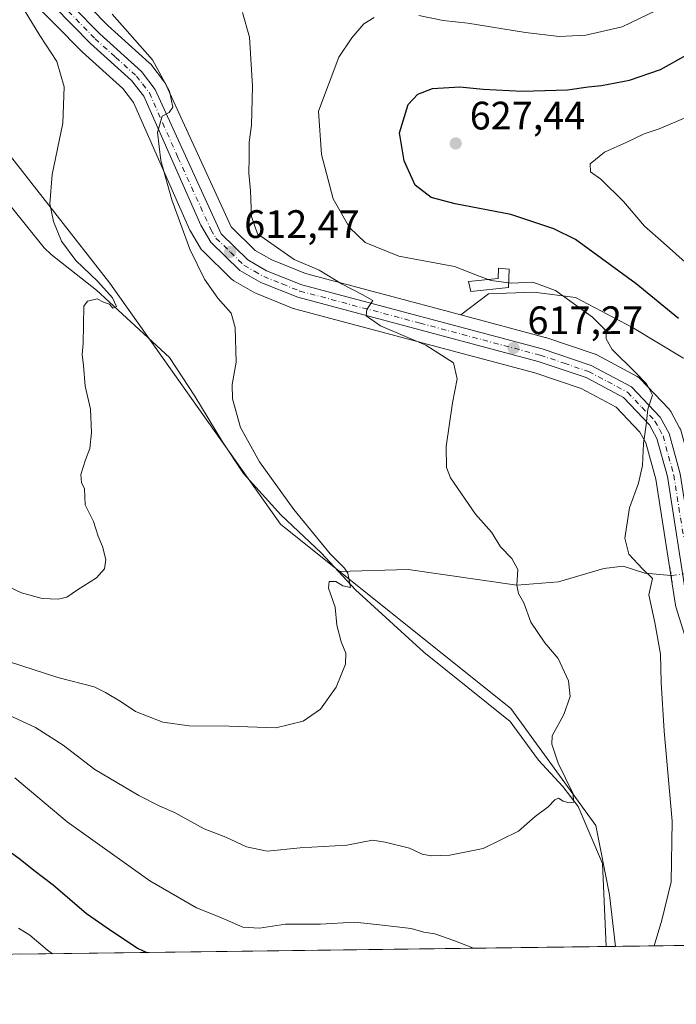
# Model space of a CAD drawing. Units: metres. Extents: x 591384 to 594863, y 4652689 to 4655047.
# Drawn here: x 593665 to 593831, y 4652705 to 4652954 of the extents above; entities that cross this region are included whole.
import ezdxf

# ---------------------------------------------------------------- set-up
doc = ezdxf.new("R2010")
doc.units = ezdxf.units.M
doc.header["$MEASUREMENT"] = 0
doc.linetypes.add('DGN Style 4', pattern=[2.6384748266838614, 1.318413404963828, -0.6592067024819142, 0.001648016756204785, -0.6592067024819142])
doc.linetypes.add('DGN Style 5', pattern=[1.1536117293433497, 0.4944050268614355, -0.6592067024819142])
for name, color, linetype, lineweight in [('Arbolado forestal CxS', 92, 'Continuous', 0), ('Carretera de calzada única Cxs', 7, 'Continuous', 13), ('Carretera de calzada única eje', 7, 'DGN Style 4', 0), ('Comarca CxS', 21, 'Continuous', 0), ('Comunidad Autónoma CxS', 142, 'Continuous', 0), ('Corriente natural lineal', 142, 'Continuous', 13), ('Corriente natural lineal oculto', 9, 'DGN Style 4', 13), ('Curva de nivel maestra', 30, 'Continuous', 30), ('Curva de nivel normal', 30, 'Continuous', 0), ('Edificación Cxs', 1, 'Continuous', 13), ('Matorral CxS', 135, 'Continuous', 0), ('Municipio CxS', 4, 'Continuous', 0), ('Núcleo urbano CxS', 7, 'Continuous', 0), ('Provincia CxS', 1, 'Continuous', 0), ('Puente lineal', 2, 'DGN Style 5', 0), ('Punto de cota en terreno', 7, 'Continuous', 0), ('Rótulo de punto de cota en terreno', 7, 'Continuous', 0)]:
    doc.layers.add(name, color=color, linetype=linetype, lineweight=lineweight)
doc.styles.add('Style-Arial', font='txt')

# ---------------------------------------------------------------- blocks, each defined once
blk = doc.blocks.new('*U7')
at = {"layer": 'Arbolado forestal CxS', "color": 92, "linetype": 'Continuous', "lineweight": 0}
blk.add_polyline3d([(593642.4971000003, 4652945.5207, 598.875199999995), (593688.1546999998, 4652887.205900001, 606.1043000000063), (593731.2251000004, 4652826.4101, 609.0795000000071), (593789.3620999996, 4652779.877699999, 613.9382999999943), (593810.8268999998, 4652750.346700001, 615.9612999999954), (593814.3217000002, 4652732.894099999, 617.2648000000045), (593815.8027999997, 4652719.856899999, 618.4223000000056), (593665.4128000002, 4652717.8838, 631.5647999999928)], dxfattribs=at)
blk = doc.blocks.new('*U12')
at = {"layer": 'Matorral CxS', "color": 135, "linetype": 'Continuous', "lineweight": 0}
for points in [[(593667.3249000004, 4652959.783299999, 606.0393999999942), (593681.1447000002, 4652945.6435, 607.4925999999978), (593681.2811000004, 4652945.5121, 607.5022999999928), (593691.4479, 4652936.3453, 608.3312000000005), (593694.1118999999, 4652932.877699999, 608.4437000000034), (593708.3563000001, 4652900.6667, 610.4906000000046), (593708.5107000005, 4652900.365499999, 610.5124000000069), (593711.0491000004, 4652896.080900001, 610.9694000000018), (593711.3321000002, 4652895.681700001, 611.010500000004), (593711.5367000002, 4652895.461300001, 611.0479999999952), (593718.9067000002, 4652888.281500001, 612.1134000000021), (593719.0717000002, 4652888.131899999, 612.1328000000067), (593719.5027000001, 4652887.830700001, 612.1981999999989), (593724.7747, 4652884.799500001, 612.521900000007), (593725.1582000004, 4652884.6139, 612.5556999999973), (593734.4781, 4652880.894099999, 613.2584000000061), (593734.5641000001, 4652880.861099999, 613.258600000001), (593734.8163000002, 4652880.7817, 613.2644), (593795.4260999998, 4652864.595699999, 617.3741000000009), (593807.1694999998, 4652860.665100001, 618.4392999999982), (593815.9798999997, 4652855.9617, 619.2397999999957), (593821.9528999999, 4652849.680299999, 619.7250000000058), (593823.4398999996, 4652846.940500001, 619.9063000000025), (593825.9625000004, 4652837.817500001, 620.5004000000044), (593830.9206999998, 4652805.9989, 621.9428000000044), (593831.0166999997, 4652805.5953, 621.9550000000017), (593838.1567000002, 4652782.745300001, 623.0721000000049)], [(593864.0048000002, 4652720.4893, 628.314400000003), (593815.8027999997, 4652719.856899999, 618.4223000000056), (593814.3217000002, 4652732.894099999, 617.2648000000045), (593810.8268999998, 4652750.346700001, 615.9612999999954), (593789.3620999996, 4652779.877699999, 613.9382999999943), (593731.2251000004, 4652826.4101, 609.0795000000071), (593688.1546999998, 4652887.205900001, 606.1043000000063), (593642.4971000003, 4652945.5207, 598.875199999995)], [(593831.9842999997, 4652850.765699999, 620.5975999999937), (593829.7443000004, 4652854.875700001, 620.6371999999974), (593829.5345000001, 4652855.2071, 620.6281000000017), (593829.2836999996, 4652855.508300001, 620.6034000000072), (593822.0336999996, 4652863.1283, 620.0893999999971), (593821.6769000003, 4652863.447699999, 620.0929000000033), (593821.2742999997, 4652863.706300001, 620.0752999999969), (593811.0941000005, 4652869.146299999, 619.2195999999967), (593810.7061000001, 4652869.3191, 619.2102000000014), (593810.6322999997, 4652869.345100001, 619.2073999999993), (593798.2023, 4652873.505100001, 618.2958999999975), (593798.0242999997, 4652873.558499999, 618.2863999999972), (593776.7580000004, 4652879.2391, 616.7612999999983), (593783.7175000003, 4652884.5185, 619.5233000000007), (593795.1425000001, 4652884.941500001, 620.1359999999986), (593805.7209000001, 4652883.671900001, 620.9054999999935), (593820.1074999999, 4652876.055500001, 621.9670999999944), (593832.8019000003, 4652868.438899999, 622.8386000000028)]]:
    blk.add_polyline3d(points, dxfattribs=at)
blk = doc.blocks.new('*U15')
at = {"layer": 'Arbolado forestal CxS', "color": 92, "linetype": 'Continuous', "lineweight": 0}
blk.add_polyline3d([(593832.8019000003, 4652868.438899999, 622.8386000000028), (593820.1074999999, 4652876.055500001, 621.9670999999944), (593805.7209000001, 4652883.671900001, 620.9054999999935), (593795.1425000001, 4652884.941500001, 620.1359999999986), (593783.7175000003, 4652884.5185, 619.5233000000007), (593776.7580000004, 4652879.2391, 616.7612999999983), (593737.5857999995, 4652889.7027, 614.825800000006), (593729.0403000005, 4652893.1075, 613.9150999999983), (593724.8426999999, 4652895.522600001, 613.7167000000045), (593718.7644999997, 4652901.438800001, 612.5997999999963), (593702.3181999996, 4652937.378500001, 609.8732000000019), (593702.1881999997, 4652937.630100001, 609.8788000000059), (593701.9716999996, 4652937.954500001, 609.901199999993), (593698.5017999997, 4652942.4845, 609.6042000000016), (593698.4183, 4652942.588500001, 609.6012999999948), (593698.1283999998, 4652942.888699999, 609.5896999999968), (593687.6789999995, 4652952.305299999, 609.0222000000067), (593674.3411999998, 4652965.947699999, 607.4799000000058)], dxfattribs=at)
blk = doc.blocks.new('5PATER')
at = {"layer": 'Punto de cota en terreno', "linetype": 'Continuous', "lineweight": 0}
h = blk.add_hatch(color=51, dxfattribs=at)
edge = h.paths.add_edge_path()
edge.add_ellipse((0, 0), major_axis=(-0.1095731443231308, -0.1110710700762829), ratio=0.9994222409660322, start_angle=0, end_angle=360)

msp = doc.modelspace()

# ---------------------------------------------------------------- linework, layer by layer
at = {"layer": 'Arbolado forestal CxS', "color": 92, "linetype": 'Continuous', "lineweight": 0, "extrusion": (0.09084283143785953, 0.001191818166318198, 0.9958645287115167), "elevation": 60104.39370404688, "flags": 128}
msp.add_lwpolyline([(4644529.55579296, -652034.7025835637), (4644529.55579296, -651886.02890733)], dxfattribs=at)
at = {"layer": 'Arbolado forestal CxS', "color": 92, "linetype": 'Continuous', "lineweight": 0, "extrusion": (-0.1536780397149794, -0.002019405104227622, 0.9881189109172975), "elevation": -100041.0999840829, "flags": 128}
msp.add_lwpolyline([(-4644515.852026042, 647212.4345881259), (-4644515.852026043, 647210.0623004097)], dxfattribs=at)
at = {"layer": 'Arbolado forestal CxS', "color": 92, "linetype": 'Continuous', "lineweight": 0}
for points in [[(593373.2324999999, 4653301.040899999, 565.7284000000072), (593392.1431, 4653288.7985, 569.7798999999941), (593430.5251000002, 4653268.610900001, 573.3524999999936), (593448.3881000001, 4653262.2985, 575.0994000000064), (593463.1838999996, 4653251.0385, 577.2592000000004), (593464.9729000004, 4653239.4055, 580.2121000000043), (593473.5695000002, 4653208.4329, 583.860799999995), (593498.9731000002, 4653167.9179, 587.2391000000061), (593535.9375, 4653102.9803, 588.5694999999978), (593546.5083, 4653089.9641, 589.2057000000059), (593550.7691000003, 4653075.4813, 589.751900000003), (593557.3822999997, 4653071.468699999, 590.8095999999932), (593566.1051000003, 4653044.053500001, 591.537599999996), (593571.7287, 4653034.829500001, 591.5915999999997), (593585.6787, 4653035.895300001, 594.5114999999934), (593609.5878999997, 4653003.592499999, 594.811799999996), (593642.4971000003, 4652945.5207, 598.875199999995), (593688.1546999998, 4652887.205900001, 606.1043000000063), (593731.2251000004, 4652826.4101, 609.0795000000071), (593789.3620999996, 4652779.877699999, 613.9382999999943), (593810.8268999998, 4652750.346700001, 615.9612999999954), (593814.3217000002, 4652732.894099999, 617.2648000000045), (593815.8027999997, 4652719.857000001, 618.4223000000056)], [(593674.3411999998, 4652965.947699999, 607.4799000000058), (593687.6789999995, 4652952.305299999, 609.0222000000067), (593698.1283999998, 4652942.888699999, 609.5896999999968), (593698.4183, 4652942.588500001, 609.6012999999948), (593698.5017999997, 4652942.4845, 609.6042000000016), (593701.9716999996, 4652937.954500001, 609.901199999993), (593702.1881999997, 4652937.630100001, 609.8788000000059), (593702.3181999996, 4652937.378500001, 609.8732000000019), (593718.7644999997, 4652901.438800001, 612.5997999999963), (593724.8426999999, 4652895.522600001, 613.7167000000045), (593729.0403000005, 4652893.1075, 613.9150999999983), (593737.5857999995, 4652889.7027, 614.825800000006), (593776.7580000004, 4652879.2391, 616.7612999999983)], [(593839.6177000003, 4652810.7654, 623.0905000000057), (593847.6105000004, 4652809.623500001, 624.1606999999931), (593856.0736999996, 4652806.238299999, 624.9119000000064), (593864.1130999997, 4652799.4681, 626.3773999999976), (593870.0368999997, 4652796.929300001, 626.8245000000024), (593880.1924999999, 4652795.2367, 627.4495000000024), (593887.8091000002, 4652796.082699999, 627.6633000000002), (593893.3098999998, 4652801.583500001, 627.7743000000046), (593897.5415000003, 4652806.660900001, 628.261400000003), (593905.1579999998, 4652812.5845, 629.5671000000002), (593894.1567000002, 4652821.4705, 628.9127000000008), (593885.6939000003, 4652830.3563, 628.5182000000059), (593872.1535, 4652840.934900001, 627.0307999999932), (593856.0747999996, 4652853.205700001, 625.6432999999961), (593845.9190999996, 4652862.0921, 624.8570999999939), (593832.8019000003, 4652868.438899999, 622.8386000000028), (593820.1074999999, 4652876.055500001, 621.9670999999944), (593805.7209000001, 4652883.671900001, 620.9054999999935), (593795.1425000001, 4652884.941500001, 620.1359999999986), (593783.7175000003, 4652884.5185, 619.5233000000007), (593776.7580000004, 4652879.2391, 616.7612999999983)]]:
    msp.add_polyline3d(points, dxfattribs=at)
at = {"layer": 'Carretera de calzada única Cxs', "color": 7, "linetype": 'Continuous', "lineweight": 13}
for points in [[(593672.0301000001, 4652964.020099999, 607.3125), (593685.6001000004, 4652950.140100001, 608.8018000000011), (593696.1201, 4652940.6601, 609.3986000000004), (593699.5900999998, 4652936.130100001, 609.777900000001), (593716.2701000003, 4652899.6801, 612.3931000000011), (593723.0201000003, 4652893.110099999, 613.0494000000035), (593727.7301000003, 4652890.4001, 613.3833000000013), (593736.6401000004, 4652886.850099999, 613.9970999999932), (593797.2500999998, 4652870.6601, 618.3977000000014), (593809.6801000005, 4652866.5001, 619.2494000000006), (593819.8601000002, 4652861.0601, 619.9667000000045), (593827.1101000002, 4652853.440099999, 620.4756000000052), (593829.3501000004, 4652849.3301, 620.7226999999984), (593832.1501000002, 4652839.1501, 621.5402000000031)], [(593672.0301000001, 4652964.020099999, 607.3125), (593685.6001000004, 4652950.140100001, 608.8018000000011), (593696.1201, 4652940.6601, 609.3986000000004), (593699.5900999998, 4652936.130100001, 609.777900000001), (593716.2701000003, 4652899.6801, 612.3931000000011), (593723.0201000003, 4652893.110099999, 613.0494000000035), (593727.7301000003, 4652890.4001, 613.3833000000013), (593736.6401000004, 4652886.850099999, 613.9970999999932), (593797.2500999998, 4652870.6601, 618.3977000000014), (593809.6801000005, 4652866.5001, 619.2494000000006), (593819.8601000002, 4652861.0601, 619.9667000000045), (593827.1101000002, 4652853.440099999, 620.4756000000052), (593829.3501000004, 4652849.3301, 620.7226999999984), (593832.1501000002, 4652839.1501, 621.5402000000031), (593837.1300999997, 4652807.2501, 623.2065000000002), (593844.1601, 4652784.7401, 625.0525000000052), (593863.4301000005, 4652734.950099999, 628.8378999999986), (593871.1333, 4652720.582800001, 630.1913000000059)], [(593833.8800999997, 4652806.4901, 622.9637999999978), (593828.9001000002, 4652838.450099999, 621.4348000000027), (593826.2401000002, 4652848.0701, 620.597099999999), (593824.4001000002, 4652851.460100001, 620.8329999999987), (593817.8201000001, 4652858.380100001, 619.5690000000031), (593808.3601000002, 4652863.4301, 618.988599999997), (593796.2901, 4652867.470100001, 618.2094999999972), (593735.5900999998, 4652883.6801, 613.9566999999952), (593726.2701000003, 4652887.4001, 613.274900000004), (593721.0000999998, 4652890.4301, 612.7388000000064), (593713.6300999997, 4652897.610099999, 612.095100000006), (593711.1001000004, 4652901.880100001, 611.5997000000061), (593696.7100999998, 4652934.420100001, 609.4189999999944), (593693.6601, 4652938.390100001, 609.1404999999941), (593683.2901, 4652947.7401, 608.4665999999997), (593669.4700999996, 4652961.880100001, 606.9309000000068)], [(593867.3849999999, 4652720.533600001, 629.640400000004), (593860.4001000002, 4652733.5601, 628.0176999999967), (593841.0201000003, 4652783.640100001, 624.3735000000015), (593833.8800999997, 4652806.4901, 622.9637999999978), (593828.9001000002, 4652838.450099999, 621.4348000000027), (593826.2401000002, 4652848.0701, 620.597099999999), (593824.4001000002, 4652851.460100001, 620.8329999999987), (593817.8201000001, 4652858.380100001, 619.5690000000031), (593808.3601000002, 4652863.4301, 618.988599999997), (593796.2901, 4652867.470100001, 618.2094999999972), (593735.5900999998, 4652883.6801, 613.9566999999952), (593726.2701000003, 4652887.4001, 613.274900000004), (593721.0000999998, 4652890.4301, 612.7388000000064), (593713.6300999997, 4652897.610099999, 612.095100000006), (593711.1001000004, 4652901.880100001, 611.5997000000061), (593696.7100999998, 4652934.420100001, 609.4189999999944), (593693.6601, 4652938.390100001, 609.1404999999941), (593683.2901, 4652947.7401, 608.4665999999997), (593669.4700999996, 4652961.880100001, 606.9309000000068)]]:
    msp.add_polyline3d(points, dxfattribs=at)
at = {"layer": 'Carretera de calzada única eje', "color": 7, "linetype": 'DGN Style 4', "lineweight": 0}
msp.add_polyline3d([(593677.6601, 4652955.880100001, 607.8781000000017), (593684.4501, 4652948.940099999, 608.5880999999936), (593689.6300999997, 4652944.2601, 608.8744000000006), (593694.8901000004, 4652939.530099999, 609.2740999999951), (593696.4101, 4652937.540100001, 609.4012999999978), (593698.1501000002, 4652935.280099999, 609.6269999999931), (593705.3400999998, 4652919.0001, 610.6444000000047), (593713.6801000005, 4652900.780099999, 612.0957999999955), (593714.9501, 4652898.640100001, 612.2363999999943), (593718.6300999997, 4652895.050100001, 612.7237000000023), (593722.0100999996, 4652891.770099999, 612.8800000000047), (593724.6401000004, 4652890.2501, 613.1122999999934), (593727.0000999998, 4652888.9001, 613.3243999999977), (593731.6601, 4652887.040100001, 613.5988000000071), (593736.1101000002, 4652885.2601, 613.968599999993), (593766.4700999996, 4652877.1601, 615.8745999999956), (593796.7701000003, 4652869.0701, 618.2869000000064), (593802.8101000005, 4652867.040100001, 618.3041999999987), (593809.0201000003, 4652864.960100001, 619.0905999999959), (593813.7500999998, 4652862.440099999, 619.508799999996), (593818.8400999998, 4652859.720100001, 619.7317999999941), (593822.4700999996, 4652855.9101, 620.3326999999991), (593825.7500999998, 4652852.450099999, 620.6885000000038), (593826.8800999997, 4652850.390100001, 620.5500999999931), (593827.7901, 4652848.700099999, 620.5841999999975), (593829.2001, 4652843.610099999, 621.4639000000025), (593830.5201000003, 4652838.800100001, 621.4995000000055), (593833.0100999996, 4652822.850099999, 622.3938000000053)], dxfattribs=at)
at = {"layer": 'Comarca CxS', "color": 21, "linetype": 'Continuous', "lineweight": 0, "flags": 128}
msp.add_lwpolyline([(591383.7200006727, 4655001.359983458), (594832.3900006992, 4655046.64998346), (594863.3400006975, 4652733.599983484), (592701.3322070219, 4652705.235603931)], dxfattribs=at)
at = {"layer": 'Comunidad Autónoma CxS', "color": 142, "linetype": 'Continuous', "lineweight": 0, "flags": 128}
msp.add_lwpolyline([(591383.7200006727, 4655001.359983458), (594832.3900006992, 4655046.64998346), (594863.3400006975, 4652733.599983484), (592701.3322070219, 4652705.235603931)], dxfattribs=at)
at = {"layer": 'Corriente natural lineal', "color": 142, "linetype": 'Continuous', "lineweight": 13}
for points in [[(593745.8816999998, 4652814.4663, 610.2578999999969), (593741.5690000001, 4652819.123000001, 610.0660000000062), (593731.3031000001, 4652828.753799999, 609.2259000000049), (593721.9368000003, 4652839.2313, 608.8246000000072), (593716.5921999998, 4652847.1689, 608.0997000000061), (593709.6601, 4652858.704700001, 607.6012999999948), (593703.2571999999, 4652868.4943, 606.870299999995), (593684.7893000003, 4652885.480599999, 605.2985000000045), (593673.3246999999, 4652894.488800001, 603.9774000000034), (593671.5865000002, 4652896.1962, 603.807799999995), (593663.3251, 4652906.405099999, 602.6950999999972), (593660.7901, 4652910.170100001, 602.3494999999966), (593648.9801000003, 4652935.8101, 599.8776999999973), (593631.2100999998, 4652959.9101, 597.1037999999971), (593613.4301000005, 4652993.4801, 595.2286000000023), (593610.3000999996, 4653000.9001, 595.0326999999961), (593607.7801000001, 4653011.370100001, 593.4496000000072)], [(593829.8645000001, 4652813.4506, 621.7868000000017), (593823.2100999998, 4652814.050100001, 620.2111000000004), (593817.7600999996, 4652815.840100001, 619.391300000003), (593812.8501000004, 4652815.220100001, 618.8028000000049), (593801.4001000002, 4652811.850099999, 616.209400000007), (593790.8499999996, 4652811.050000001, 614.8524999999936), (593763.4402000001, 4652814.965100001, 612.4412000000011), (593745.8816999998, 4652814.4663, 610.2578999999969)], [(593813.4589000001, 4652719.826099999, 618.0577000000048), (593812.4774000002, 4652740.806100001, 616.2783000000054), (593806.392, 4652755.1995, 615.4458000000013), (593802.5290999999, 4652760.226600001, 614.8944999999949), (593796.3907000005, 4652766.894099999, 614.3249999999971), (593789.2470000006, 4652776.630799999, 613.7885999999999), (593767.4452999998, 4652794.146199999, 612.0913), (593750.1944000004, 4652809.809599999, 610.4655999999959), (593745.8816999998, 4652814.4663, 610.2578999999969)]]:
    msp.add_polyline3d(points, dxfattribs=at)
at = {"layer": 'Corriente natural lineal oculto', "color": 9, "linetype": 'DGN Style 4', "lineweight": 13, "extrusion": (-0.113233603062085, -0.0128211645848484, 0.9934856661654795), "elevation": -126278.2459227328, "flags": 128}
msp.add_lwpolyline([(-4556460.557319031, 1106364.998613658), (-4556460.557319031, 1106358.122344573)], dxfattribs=at)
at = {"layer": 'Curva de nivel maestra', "color": 30, "linetype": 'Continuous', "lineweight": 30, "elevation": 625, "flags": 128}
for points in [[(593831.6799999997, 4652878.3101), (593820.9800000006, 4652887.120100001), (593805.7199999997, 4652898.2301), (593800.25, 4652900.9801), (593789.3700000001, 4652904.540100001), (593775.2999999998, 4652907.2501), (593769.29, 4652908.9101), (593765.1900000004, 4652911.9801), (593762.4600000001, 4652918.1501), (593761.2400000002, 4652925.1601), (593763.4400000004, 4652932.360099999), (593765.8899999997, 4652934.950099999), (593769.6200000001, 4652936.380100001), (593776.4800000006, 4652936.840100001), (593782.3600000005, 4652936.210100001), (593792.25, 4652935.720100001), (593803.6900000004, 4652936.020099999), (593808.9100000003, 4652936.840100001), (593812.29, 4652937.140100001), (593819.2999999998, 4652938.5101), (593827.1699999999, 4652941.1501), (593833.79, 4652944.870100001)], [(593663.0199999996, 4652743.7301), (593665.5700000003, 4652741.8301), (593669.0199999996, 4652739.0601), (593673.9000000004, 4652735.420100001), (593682.3099999996, 4652728.170100001), (593688.5899999999, 4652723.780099999), (593695.3200000003, 4652719.290100001), (593697.5322000004, 4652718.305400001)], [(593697.5322000004, 4652718.305400001), (593697.5325999996, 4652718.305199999)]]:
    msp.add_lwpolyline(points, dxfattribs=at)
at = {"layer": 'Curva de nivel normal', "color": 30, "linetype": 'Continuous', "lineweight": 0, "flags": 128}
for points, elevation in [([(593664.6799999997, 4652959.3101), (593670.4699999997, 4652949.7401), (593674.7800000003, 4652943.1601), (593676.5999999996, 4652936.770099999), (593676.2599999999, 4652927.610099999), (593673.5700000003, 4652914.710100001), (593673.0499999998, 4652907.2601), (593673.9100000003, 4652902.850099999), (593675.9800000006, 4652897.8301), (593679.6100000005, 4652892.960100001), (593685.1299999999, 4652887.700099999), (593688.8700000001, 4652883.5701), (593689.8700000001, 4652881.4001), (593688.9199999999, 4652880.950099999), (593688.0899999999, 4652881.960100001), (593686.5700000003, 4652882.440099999), (593684.9600000001, 4652883.2601), (593682.5300000003, 4652882.710100001), (593681.5800000001, 4652881.450099999), (593681.4400000004, 4652872.030099999), (593681.1699999999, 4652869.220100001), (593681.5099999999, 4652866.4901), (593681.9199999999, 4652861.2301), (593683.3200000003, 4652855.4301), (593683.5599999996, 4652849.5601), (593683.1299999999, 4652845.4901), (593682, 4652842.700099999), (593680.8499999996, 4652838.9301), (593681.0499999998, 4652836.920100001), (593681.7599999999, 4652835.3101), (593681.9299999997, 4652831.300100001), (593684.0700000003, 4652827.120100001), (593685.2000000002, 4652823.350099999), (593686.3200000003, 4652820.790100001), (593687.1699999999, 4652817.4901), (593686.7999999998, 4652815.1601), (593684.7599999999, 4652812.9001), (593680, 4652809.870100001), (593677.3399999999, 4652807.9901), (593675.1600000003, 4652807.450099999), (593671.0999999996, 4652807.630100001), (593665.8700000001, 4652809.0701), (593662.5, 4652810.720100001)], 605), ([(593766.1399999997, 4652954.790100001), (593772.3200000003, 4652953.5601), (593778.54, 4652952.890100001), (593793.0700000003, 4652950.520099999), (593801.54, 4652949.540100001), (593808.3399999999, 4652949.840100001), (593817.4699999997, 4652951.960100001), (593828.1600000003, 4652957.050100001)], 620), ([(593721.6399999997, 4652955.5701), (593723.3899999997, 4652949.340100001), (593724.1799999997, 4652937.0101), (593723.9500000002, 4652927.140100001), (593723.3200000003, 4652922.8101), (593723.3700000001, 4652919.090100001), (593723.2800000003, 4652915.030099999), (593723.6299999999, 4652910.530099999), (593723.9600000001, 4652904.090100001), (593725.4699999997, 4652899.720100001), (593728.8300000001, 4652897.370100001), (593734.7100000001, 4652893.2301), (593740.9800000006, 4652890.5001), (593746.7999999998, 4652886.9901), (593751.8899999997, 4652884.360099999), (593754.5700000003, 4652882.840100001), (593753.04, 4652880.630100001), (593752.8499999996, 4652879.030099999), (593756.4800000006, 4652876.5101), (593767.9000000004, 4652871.5701), (593774.8799999999, 4652867.1801), (593775.8399999999, 4652863.0801), (593774.6600000003, 4652857.0601), (593773.0499999998, 4652846.0001), (593773.1500000004, 4652840.700099999), (593774.1399999997, 4652838.110099999), (593780.4400000004, 4652828.960100001), (593784.4800000006, 4652824.390100001), (593786.7999999998, 4652820.6601), (593789.5899999999, 4652817.780099999), (593791.1100000005, 4652814.970100001), (593790.8499999996, 4652811.050100001), (593791.2800000003, 4652808.890100001), (593792.6799999997, 4652806.540100001), (593794.4000000004, 4652801.6601), (593797.9800000006, 4652796.5001), (593801.3499999996, 4652792.530099999), (593803.9400000004, 4652786.9001), (593804.3799999999, 4652782.9001), (593802.75, 4652778.4101), (593799.7699999996, 4652772.960100001), (593799.7000000002, 4652770.9001), (593801.2999999998, 4652766.130100001), (593805.04, 4652758.550100001), (593805.2400000002, 4652756.2601), (593804.0899999999, 4652756.100099999), (593802.6100000005, 4652756.520099999), (593801.3799999999, 4652757.270099999), (593800.4500000002, 4652756.880100001), (593798.8399999999, 4652755.100099999), (593795.5199999996, 4652752.630100001), (593791.3099999996, 4652748.9001), (593782.3899999997, 4652744.600099999), (593774.0099999999, 4652742.860099999), (593769.2400000002, 4652742.6801), (593766.9800000006, 4652743.1601), (593763.7699999996, 4652744.620100001), (593757.6600000003, 4652746.1801), (593754.5, 4652746.690099999), (593747.9500000002, 4652745.4001), (593736.2199999997, 4652744.7601), (593727.8700000001, 4652743.9001), (593722.6600000003, 4652745.0001), (593717.4699999997, 4652747.450099999), (593711.9800000006, 4652749.520099999), (593704.5099999999, 4652753.640100001), (593700.79, 4652755.220100001), (593695.4500000002, 4652757.9101), (593684.3799999999, 4652764.5001), (593676.3799999999, 4652770.6601), (593669.4100000003, 4652775.0801), (593658.9299999997, 4652779.880100001)], 615), ([(593688.7699999996, 4652955.1801), (593698.9199999999, 4652943.630100001), (593703.2000000002, 4652935.720100001), (593704.0300000003, 4652931.6601), (593703.1299999999, 4652930.3101), (593701.3799999999, 4652929.420100001), (593700.2300000006, 4652925.270099999), (593701.0700000003, 4652918.2501), (593703.8399999999, 4652908.300100001), (593708.3399999999, 4652895.860099999), (593712.0300000003, 4652888.270099999), (593715.4299999997, 4652883.440099999), (593718.75, 4652879.6501), (593719.8399999999, 4652876.050100001), (593720.04, 4652867.3201), (593719.0499999998, 4652861.6801), (593719.1100000005, 4652858.0801), (593721.1799999997, 4652850.800100001), (593725.9699999997, 4652842.1601), (593734.6100000005, 4652830.140100001), (593743.8099999996, 4652818.940099999), (593747.4000000004, 4652815.3201), (593748.2599999999, 4652814.050100001), (593748.9199999999, 4652810.420100001), (593746.9600000001, 4652810.840100001), (593745.2199999997, 4652811.970100001), (593743.5499999998, 4652811.9101), (593743.3600000005, 4652810.300100001), (593745.0800000001, 4652805.470100001), (593745.5, 4652800.970100001), (593746.54, 4652796.720100001), (593747.7199999997, 4652793.9001), (593747.6200000001, 4652791.090100001), (593745.2699999996, 4652785.280099999), (593741.3399999999, 4652779.720100001), (593736.9699999997, 4652776.6601), (593730.0599999996, 4652775.020099999), (593718.3200000003, 4652775.440099999), (593708.1799999997, 4652775.550100001), (593701.5599999996, 4652776.460100001), (593694.6500000004, 4652779.1801), (593691.0199999996, 4652781.540100001), (593687.04, 4652783.9001), (593684.1699999999, 4652785.360099999), (593675.0499999998, 4652787.7501), (593662.8399999999, 4652791.690099999)], 609.9999999999999), ([(593783.6173, 4652888.195900001), (593780.9800000006, 4652889.1801), (593775.1299999999, 4652891.440099999), (593761.0999999996, 4652894.100099999), (593752.5700000003, 4652897.550100001), (593748.6799999997, 4652901.3101), (593744.5, 4652908.5701), (593741.5999999996, 4652919.690099999), (593740.8399999999, 4652930.700099999), (593745.9400000004, 4652944.280099999), (593749.2400000002, 4652949.1601), (593752.2800000003, 4652952.6601), (593754.8600000005, 4652954.270099999)], 620), ([(593833.3700000001, 4652892.5601), (593827.9199999999, 4652897.440099999), (593823.0999999996, 4652901.630100001), (593817.8099999996, 4652907.880100001), (593812.0899999999, 4652913.470100001), (593809.4800000006, 4652915.370100001), (593809.3799999999, 4652917.380100001), (593813, 4652920.3101), (593818.6600000003, 4652922.870100001), (593823.0099999999, 4652924.920100001), (593826.8099999996, 4652926.210100001), (593833.9500000002, 4652929.270099999)], 630), ([(593788.8097000001, 4652887.320499999), (593784.4100000003, 4652887.9001), (593783.6173, 4652888.195900001)], 620), ([(593825.5526000002, 4652719.984800001), (593827.5300000003, 4652726.4801), (593829.8200000003, 4652736.1501), (593830.0899999999, 4652751.4801), (593828.1200000001, 4652774.1501), (593827.29, 4652786.4801), (593827.1799999997, 4652793.590100001), (593825.75, 4652801.5701), (593824.2100000001, 4652808.5801), (593825.1600000003, 4652812.720100001), (593822.6200000001, 4652815.110099999), (593819.1399999997, 4652818.8201), (593818.1699999999, 4652822.850099999), (593819.3499999996, 4652830.5801), (593821.5800000001, 4652836.7501), (593822.6500000004, 4652841.190099999), (593822.8799999999, 4652846.8201), (593823.5199999996, 4652851.4801), (593823.9500000002, 4652855.470100001), (593825.0999999996, 4652858.960100001), (593824.4500000002, 4652860.3101), (593823.6100000005, 4652861.800100001), (593820.8799999999, 4652864.7401), (593814.9600000001, 4652870.4801), (593813.4500000002, 4652873.210100001), (593813.4199999999, 4652875.220100001), (593809.9699999997, 4652878.6501), (593800.6900000004, 4652885.380100001), (593794.9699999997, 4652887.540100001), (593789.4199999999, 4652887.2401), (593788.8097000001, 4652887.320499999)], 620), ([(593664.1900000004, 4652762.380100001), (593677.3899999997, 4652751.2501), (593698.2199999997, 4652736.4101), (593706.8099999996, 4652731.4101), (593710.0599999996, 4652729.550100001), (593715.75, 4652727.350099999), (593721.7100000001, 4652724.7301), (593725.9299999997, 4652724.460100001), (593732.4800000006, 4652725.5001), (593741.2999999998, 4652725.4901), (593750, 4652725.9801), (593757, 4652725.2401), (593764.1900000004, 4652724.340100001), (593767.4199999999, 4652723.4801), (593770.2000000002, 4652723.050100001), (593774.9699999997, 4652721.3201), (593779.9336000001, 4652719.386399999)], 620), ([(593665.1100000005, 4652724.4301), (593667.9699999997, 4652722.6601), (593672.4699999997, 4652718.920100001), (593673.7130000005, 4652717.992699999)], 630)]:
    msp.add_lwpolyline(points, dxfattribs=dict(at, elevation=elevation))
at = {"layer": 'Edificación Cxs', "color": 1, "linetype": 'Continuous', "lineweight": 13, "elevation": 621.8981000000058, "flags": 128}
msp.add_lwpolyline([(593788.7600999996, 4652886.190099999), (593779.3000999996, 4652885.140100001), (593778.7100999998, 4652887.690099999), (593786.1801000005, 4652888.460100001), (593786.2301000003, 4652891.030099999), (593788.9600999998, 4652890.7401)], close=True, dxfattribs=at)
at = {"layer": 'Edificación Cxs', "color": 1, "linetype": 'Continuous', "lineweight": 13}
msp.add_polyline3d([(593788.7600999996, 4652886.190099999, 620.5522000000057), (593779.3000999996, 4652885.140100001, 618.929999999993), (593778.7100999998, 4652887.690099999, 619.6505000000034), (593786.1801000005, 4652888.460100001, 621.3444000000018), (593786.2301000003, 4652891.030099999, 621.7032000000036), (593788.9600999998, 4652890.7401, 621.8981000000058), (593788.7600999996, 4652886.190099999, 620.5522000000057)], dxfattribs=at)
at = {"layer": 'Matorral CxS', "color": 135, "linetype": 'Continuous', "lineweight": 0, "extrusion": (-0.2009982029943774, -0.002637053723339007, 0.9795880605339631), "elevation": -131019.582393307, "flags": 128}
msp.add_lwpolyline([(-4644529.408220564, 641609.8874954652), (-4644529.408220565, 641560.6768627095)], dxfattribs=at)
at = {"layer": 'Matorral CxS', "color": 135, "linetype": 'Continuous', "lineweight": 0}
for points in [[(593373.2324999999, 4653301.040899999, 565.7284000000072), (593392.1431, 4653288.7985, 569.7798999999941), (593430.5251000002, 4653268.610900001, 573.3524999999936), (593448.3881000001, 4653262.2985, 575.0994000000064), (593463.1838999996, 4653251.0385, 577.2592000000004), (593464.9729000004, 4653239.4055, 580.2121000000043), (593473.5695000002, 4653208.4329, 583.860799999995), (593498.9731000002, 4653167.9179, 587.2391000000061), (593535.9375, 4653102.9803, 588.5694999999978), (593546.5083, 4653089.9641, 589.2057000000059), (593550.7691000003, 4653075.4813, 589.751900000003), (593557.3822999997, 4653071.468699999, 590.8095999999932), (593566.1051000003, 4653044.053500001, 591.537599999996), (593571.7287, 4653034.829500001, 591.5915999999997), (593585.6787, 4653035.895300001, 594.5114999999934), (593609.5878999997, 4653003.592499999, 594.811799999996), (593642.4971000003, 4652945.5207, 598.875199999995), (593688.1546999998, 4652887.205900001, 606.1043000000063), (593731.2251000004, 4652826.4101, 609.0795000000071), (593789.3620999996, 4652779.877699999, 613.9382999999943), (593810.8268999998, 4652750.346700001, 615.9612999999954), (593814.3217000002, 4652732.894099999, 617.2648000000045), (593815.8027999997, 4652719.857000001, 618.4223000000056)], [(593667.3249000004, 4652959.783299999, 606.0393999999942), (593681.1447000002, 4652945.6435, 607.4925999999978), (593681.2811000004, 4652945.5121, 607.5022999999928), (593691.4479, 4652936.3453, 608.3312000000005), (593694.1118999999, 4652932.877699999, 608.4437000000034), (593708.3563000001, 4652900.6667, 610.4906000000046), (593708.5107000005, 4652900.365499999, 610.5124000000069), (593711.0491000004, 4652896.080900001, 610.9694000000018), (593711.3321000002, 4652895.681700001, 611.010500000004), (593711.5367000002, 4652895.461300001, 611.0479999999952), (593718.9067000002, 4652888.281500001, 612.1134000000021), (593719.0717000002, 4652888.131899999, 612.1328000000067), (593719.5027000001, 4652887.830700001, 612.1981999999989), (593724.7747, 4652884.799500001, 612.521900000007), (593725.1582000004, 4652884.6139, 612.5556999999973), (593734.4781, 4652880.894099999, 613.2584000000061), (593734.5641000001, 4652880.861099999, 613.258600000001), (593734.8163000002, 4652880.7817, 613.2644), (593795.4260999998, 4652864.595699999, 617.3741000000009), (593807.1694999998, 4652860.665100001, 618.4392999999982), (593815.9798999997, 4652855.9617, 619.2397999999957), (593821.9528999999, 4652849.680299999, 619.7250000000058), (593823.4398999996, 4652846.940500001, 619.9063000000025), (593825.9625000004, 4652837.817500001, 620.5004000000044), (593830.9206999998, 4652805.9989, 621.9428000000044), (593831.0166999997, 4652805.5953, 621.9550000000017), (593838.1567000002, 4652782.745300001, 623.0721000000049)], [(593839.6177000003, 4652810.7654, 623.0905000000057), (593847.6105000004, 4652809.623500001, 624.1606999999931), (593856.0736999996, 4652806.238299999, 624.9119000000064), (593864.1130999997, 4652799.4681, 626.3773999999976), (593870.0368999997, 4652796.929300001, 626.8245000000024), (593880.1924999999, 4652795.2367, 627.4495000000024), (593887.8091000002, 4652796.082699999, 627.6633000000002), (593893.3098999998, 4652801.583500001, 627.7743000000046), (593897.5415000003, 4652806.660900001, 628.261400000003), (593905.1579999998, 4652812.5845, 629.5671000000002), (593894.1567000002, 4652821.4705, 628.9127000000008), (593885.6939000003, 4652830.3563, 628.5182000000059), (593872.1535, 4652840.934900001, 627.0307999999932), (593856.0747999996, 4652853.205700001, 625.6432999999961), (593845.9190999996, 4652862.0921, 624.8570999999939), (593832.8019000003, 4652868.438899999, 622.8386000000028), (593820.1074999999, 4652876.055500001, 621.9670999999944), (593805.7209000001, 4652883.671900001, 620.9054999999935), (593795.1425000001, 4652884.941500001, 620.1359999999986), (593783.7175000003, 4652884.5185, 619.5233000000007), (593776.7580000004, 4652879.2391, 616.7612999999983)], [(593776.7580000004, 4652879.2391, 616.7612999999983), (593798.0242999997, 4652873.558499999, 618.2863999999972), (593798.2023, 4652873.505100001, 618.2958999999975), (593810.6322999997, 4652869.345100001, 619.2073999999993), (593810.7061000001, 4652869.3191, 619.2102000000014), (593811.0941000005, 4652869.146299999, 619.2195999999967), (593821.2742999997, 4652863.706300001, 620.0752999999969), (593821.6769000003, 4652863.447699999, 620.0929000000033), (593822.0336999996, 4652863.1283, 620.0893999999971), (593829.2836999996, 4652855.508300001, 620.6034000000072), (593829.5345000001, 4652855.2071, 620.6281000000017), (593829.7443000004, 4652854.875700001, 620.6371999999974), (593831.9842999997, 4652850.765699999, 620.5975999999937), (593832.1690999996, 4652850.356100001, 620.5994000000064), (593832.2427000003, 4652850.125700001, 620.5972999999941), (593835.0427000001, 4652839.945699999, 621.5675999999949), (593835.1092999997, 4652839.642100001, 621.5917000000045), (593839.6177000003, 4652810.7654, 623.0905000000057)]]:
    msp.add_polyline3d(points, dxfattribs=at)
at = {"layer": 'Municipio CxS', "color": 4, "linetype": 'Continuous', "lineweight": 0, "flags": 128}
msp.add_lwpolyline([(591383.7200006727, 4655001.359983458), (594832.3900006992, 4655046.64998346), (594863.3400006975, 4652733.599983484), (592701.3322070219, 4652705.235603931)], dxfattribs=at)
at = {"layer": 'Núcleo urbano CxS', "color": 7, "linetype": 'Continuous', "lineweight": 0}
for points in [[(593674.3411999998, 4652965.947699999, 607.4799000000058), (593687.6789999995, 4652952.305299999, 609.0222000000067), (593698.1283999998, 4652942.888699999, 609.5896999999968), (593698.4183, 4652942.588500001, 609.6012999999948), (593698.5017999997, 4652942.4845, 609.6042000000016), (593701.9716999996, 4652937.954500001, 609.901199999993), (593702.1881999997, 4652937.630100001, 609.8788000000059), (593702.3181999996, 4652937.378500001, 609.8732000000019), (593718.7644999997, 4652901.438800001, 612.5997999999963), (593724.8426999999, 4652895.522600001, 613.7167000000045), (593729.0403000005, 4652893.1075, 613.9150999999983), (593737.5857999995, 4652889.7027, 614.825800000006), (593776.7580000004, 4652879.2391, 616.7612999999983), (593798.0242999997, 4652873.558499999, 618.2863999999972), (593798.2023, 4652873.505100001, 618.2958999999975), (593810.6322999997, 4652869.345100001, 619.2073999999993), (593810.7061000001, 4652869.3191, 619.2102000000014), (593811.0941000005, 4652869.146299999, 619.2195999999967), (593821.2742999997, 4652863.706300001, 620.0752999999969), (593821.6769000003, 4652863.447699999, 620.0929000000033), (593822.0336999996, 4652863.1283, 620.0893999999971), (593829.2836999996, 4652855.508300001, 620.6034000000072), (593829.5345000001, 4652855.2071, 620.6281000000017), (593829.7443000004, 4652854.875700001, 620.6371999999974), (593831.9842999997, 4652850.765699999, 620.5975999999937)], [(593674.3411999998, 4652965.947699999, 607.4799000000058), (593687.6789999995, 4652952.305299999, 609.0222000000067), (593698.1283999998, 4652942.888699999, 609.5896999999968), (593698.4183, 4652942.588500001, 609.6012999999948), (593698.5017999997, 4652942.4845, 609.6042000000016), (593701.9716999996, 4652937.954500001, 609.901199999993), (593702.1881999997, 4652937.630100001, 609.8788000000059), (593702.3181999996, 4652937.378500001, 609.8732000000019), (593718.7644999997, 4652901.438800001, 612.5997999999963), (593724.8426999999, 4652895.522600001, 613.7167000000045), (593729.0403000005, 4652893.1075, 613.9150999999983), (593737.5857999995, 4652889.7027, 614.825800000006), (593776.7580000004, 4652879.2391, 616.7612999999983)], [(593838.1567000002, 4652782.745300001, 623.0721000000049), (593831.0166999997, 4652805.5953, 621.9550000000017), (593830.9206999998, 4652805.9989, 621.9428000000044), (593825.9625000004, 4652837.817500001, 620.5004000000044), (593823.4398999996, 4652846.940500001, 619.9063000000025), (593821.9528999999, 4652849.680299999, 619.7250000000058), (593815.9798999997, 4652855.9617, 619.2397999999957), (593807.1694999998, 4652860.665100001, 618.4392999999982), (593795.4260999998, 4652864.595699999, 617.3741000000009), (593734.8163000002, 4652880.7817, 613.2644), (593734.5641000001, 4652880.861099999, 613.258600000001), (593734.4781, 4652880.894099999, 613.2584000000061), (593725.1582000004, 4652884.6139, 612.5556999999973), (593724.7747, 4652884.799500001, 612.521900000007), (593719.5027000001, 4652887.830700001, 612.1981999999989), (593719.0717000002, 4652888.131899999, 612.1328000000067), (593718.9067000002, 4652888.281500001, 612.1134000000021), (593711.5367000002, 4652895.461300001, 611.0479999999952), (593711.3321000002, 4652895.681700001, 611.010500000004), (593711.0491000004, 4652896.080900001, 610.9694000000018), (593708.5107000005, 4652900.365499999, 610.5124000000069), (593708.3563000001, 4652900.6667, 610.4906000000046), (593694.1118999999, 4652932.877699999, 608.4437000000034), (593691.4479, 4652936.3453, 608.3312000000005), (593681.2811000004, 4652945.5121, 607.5022999999928), (593681.1447000002, 4652945.6435, 607.4925999999978), (593667.3249000004, 4652959.783299999, 606.0393999999942)], [(593667.3249000004, 4652959.783299999, 606.0393999999942), (593681.1447000002, 4652945.6435, 607.4925999999978), (593681.2811000004, 4652945.5121, 607.5022999999928), (593691.4479, 4652936.3453, 608.3312000000005), (593694.1118999999, 4652932.877699999, 608.4437000000034), (593708.3563000001, 4652900.6667, 610.4906000000046), (593708.5107000005, 4652900.365499999, 610.5124000000069), (593711.0491000004, 4652896.080900001, 610.9694000000018), (593711.3321000002, 4652895.681700001, 611.010500000004), (593711.5367000002, 4652895.461300001, 611.0479999999952), (593718.9067000002, 4652888.281500001, 612.1134000000021), (593719.0717000002, 4652888.131899999, 612.1328000000067), (593719.5027000001, 4652887.830700001, 612.1981999999989), (593724.7747, 4652884.799500001, 612.521900000007), (593725.1582000004, 4652884.6139, 612.5556999999973), (593734.4781, 4652880.894099999, 613.2584000000061), (593734.5641000001, 4652880.861099999, 613.258600000001), (593734.8163000002, 4652880.7817, 613.2644), (593795.4260999998, 4652864.595699999, 617.3741000000009), (593807.1694999998, 4652860.665100001, 618.4392999999982), (593815.9798999997, 4652855.9617, 619.2397999999957), (593821.9528999999, 4652849.680299999, 619.7250000000058), (593823.4398999996, 4652846.940500001, 619.9063000000025), (593825.9625000004, 4652837.817500001, 620.5004000000044), (593830.9206999998, 4652805.9989, 621.9428000000044), (593831.0166999997, 4652805.5953, 621.9550000000017), (593838.1567000002, 4652782.745300001, 623.0721000000049)], [(593776.7580000004, 4652879.2391, 616.7612999999983), (593798.0242999997, 4652873.558499999, 618.2863999999972), (593798.2023, 4652873.505100001, 618.2958999999975), (593810.6322999997, 4652869.345100001, 619.2073999999993), (593810.7061000001, 4652869.3191, 619.2102000000014), (593811.0941000005, 4652869.146299999, 619.2195999999967), (593821.2742999997, 4652863.706300001, 620.0752999999969), (593821.6769000003, 4652863.447699999, 620.0929000000033), (593822.0336999996, 4652863.1283, 620.0893999999971), (593829.2836999996, 4652855.508300001, 620.6034000000072), (593829.5345000001, 4652855.2071, 620.6281000000017), (593829.7443000004, 4652854.875700001, 620.6371999999974), (593831.9842999997, 4652850.765699999, 620.5975999999937), (593832.1690999996, 4652850.356100001, 620.5994000000064), (593832.2427000003, 4652850.125700001, 620.5972999999941), (593835.0427000001, 4652839.945699999, 621.5675999999949), (593835.1092999997, 4652839.642100001, 621.5917000000045), (593839.6177000003, 4652810.7654, 623.0905000000057)]]:
    msp.add_polyline3d(points, dxfattribs=at)
at = {"layer": 'Provincia CxS', "color": 1, "linetype": 'Continuous', "lineweight": 0, "flags": 128}
msp.add_lwpolyline([(591383.7200006727, 4655001.359983458), (594832.3900006992, 4655046.64998346), (594863.3400006975, 4652733.599983484), (592701.3322070219, 4652705.235603931)], dxfattribs=at)
at = {"layer": 'Puente lineal', "color": 2, "linetype": 'DGN Style 5', "lineweight": 0, "extrusion": (0.01539319272534376, -0.1018111167463467, 0.994684646571255), "elevation": -463948.1064444336, "flags": 128}
msp.add_lwpolyline([(1282727.220634161, 4487837.932828282), (1282727.220634161, 4487834.099606649)], dxfattribs=at)

# ---------------------------------------------------------------- block references
at = {"layer": 'Arbolado forestal CxS', "color": 92, "linetype": 'Continuous', "lineweight": 0}
for name in ['*U15', '*U7']:
    msp.add_blockref(name, (0, 0), dxfattribs=at)
at = {"layer": 'Matorral CxS', "color": 135, "linetype": 'Continuous', "lineweight": 0}
msp.add_blockref('*U12', (0, 0), dxfattribs=at)
at = {"layer": 'Punto de cota en terreno', "color": 7, "linetype": 'Continuous', "lineweight": 0, "xscale": 10, "yscale": 10, "zscale": 10}
for p in [(593775.4699999997, 4652922.51, 627.4400000000023), (593718.5499999998, 4652895.130000001, 612.4700000000012), (593790.0599999996, 4652870.859999999, 617.2700000000041)]:
    msp.add_blockref('5PATER', p, dxfattribs=at)

# ---------------------------------------------------------------- texts
at = {"layer": 'Rótulo de punto de cota en terreno', "color": 7, "linetype": 'Continuous', "lineweight": 0, "style": 'Style-Arial'}
for s, p in [('627,44', (593778.9978, 4652926.037799999)), ('612,47', (593722.0778000001, 4652898.6578)), ('617,27', (593793.5878, 4652874.387800001))]:
    msp.add_text(s, height=7.000000000000002, dxfattribs=at).set_placement(p)

doc.saveas('drawing.dxf')
